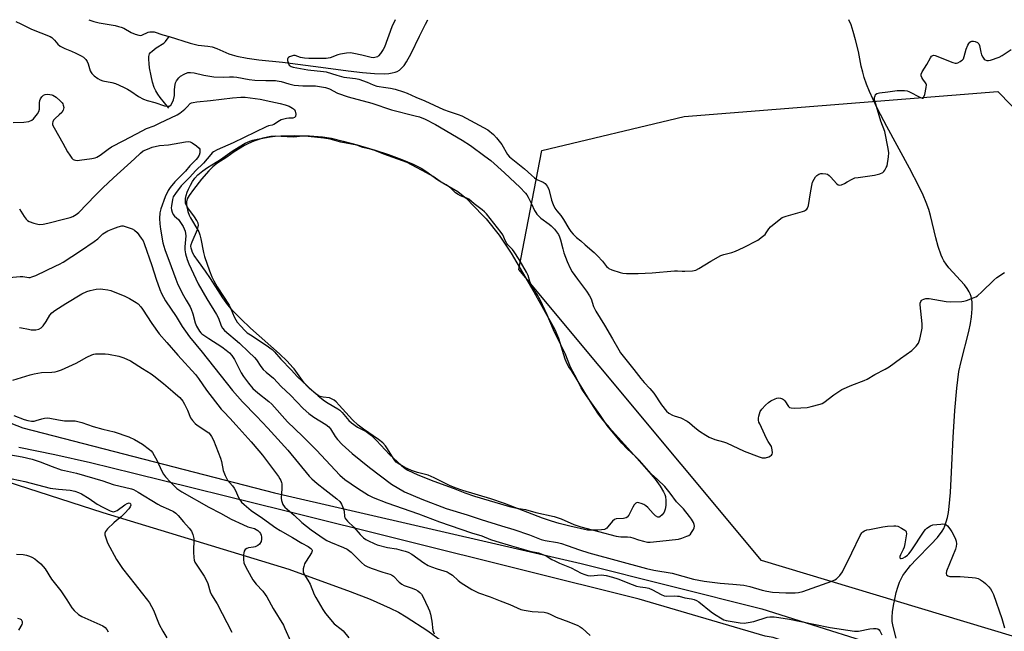
# Model space of a CAD drawing. Units: inches. Extents: x 1297766 to 1303766, y 553448 to 557448.
# Drawn here: x 1298965 to 1299384, y 557188 to 557448 of the extents above; entities that cross this region are included whole.
import ezdxf

# ---------------------------------------------------------------- set-up
doc = ezdxf.new("R2010")
doc.units = ezdxf.units.IN
doc.header["$MEASUREMENT"] = 0
for name, color, linetype in [('HYDRO-Single Line Stream', 4, 'Continuous'), ('HYDRO-Water Body', 4, 'Continuous'), ('NTRL-Pasture Land', 2, 'Continuous'), ('NTRL-Trees', 3, 'Continuous'), ('TRANS-Road', 130, 'Continuous'), ('Undefined', 1, 'Continuous')]:
    doc.layers.add(name, color=color, linetype=linetype)

msp = doc.modelspace()

# ---------------------------------------------------------------- linework, layer by layer
at = {"layer": 'HYDRO-Single Line Stream'}
for points in [[(1298994.04, 557448.14), (1298996.16, 557447.4), (1298998.39, 557446.77), (1299005.23, 557445.65), (1299006.75, 557445.31), (1299007.81, 557444.97), (1299008.91, 557444.48), (1299012.16, 557442.74), (1299013.82, 557441.96), (1299015.36, 557441.48), (1299016.18, 557441.42), (1299016.66, 557441.5), (1299019.38, 557442.84), (1299020.1, 557442.95), (1299021.84, 557443), (1299025.66, 557441.63), (1299028.23, 557440.99)], [(1299028.23, 557440.99), (1299037.31, 557438.18), (1299040.73, 557437.35), (1299044.81, 557436.84), (1299046.56, 557436.54), (1299048.63, 557435.83), (1299053.68, 557433.63), (1299055.21, 557433.12), (1299057.17, 557432.6), (1299061.54, 557431.76), (1299066.52, 557431.09), (1299076.68, 557430), (1299092.94, 557427.89), (1299104.58, 557426.34), (1299110.73, 557425.61), (1299115.87, 557425.19), (1299119.95, 557425.13), (1299121.89, 557425.25), (1299123.37, 557425.44), (1299124.66, 557425.74), (1299125.54, 557426.06), (1299126.47, 557426.62), (1299127.37, 557427.42), (1299128.47, 557428.69), (1299129.53, 557430.22), (1299131.5, 557433.72), (1299135.08, 557441.09), (1299137.64, 557446.18), (1299138.55, 557448.13)], [(1299338.27, 557184.56), (1299336.9, 557189.52), (1299336.48, 557191.73), (1299336.48, 557193.57), (1299336.67, 557195.87), (1299337.05, 557198.48), (1299337.59, 557201.26), (1299338.25, 557204.03), (1299338.92, 557206.33), (1299339.66, 557208.42), (1299340.44, 557210.18), (1299341.09, 557211.32), (1299341.88, 557212.49), (1299344.31, 557215.48), (1299346.91, 557218.24), (1299353.05, 557224.44), (1299355.79, 557227.49), (1299357.78, 557230.15), (1299358.47, 557231.31), (1299359.01, 557232.44), (1299359.59, 557234.09), (1299360.08, 557236), (1299360.48, 557238.09), (1299360.86, 557240.66), (1299361.42, 557246.71), (1299361.86, 557255.38), (1299362.55, 557270.1), (1299363.26, 557281.6), (1299364.09, 557291.06), (1299364.99, 557298.18), (1299365.91, 557302.55), (1299369.16, 557315.26), (1299369.86, 557318.62), (1299370.33, 557321.57), (1299370.62, 557324.99), (1299370.56, 557327.86), (1299370.16, 557330.18), (1299369.79, 557331.35), (1299369.4, 557332.21), (1299368.53, 557333.62), (1299367.37, 557335.12), (1299360.73, 557342.46), (1299359.52, 557343.96), (1299358.58, 557345.37), (1299357.98, 557346.53), (1299357.41, 557347.85), (1299356.18, 557351.51), (1299355.2, 557355.21), (1299352.92, 557364.71), (1299352.12, 557367.26), (1299351.02, 557370.22), (1299349.7, 557373.33), (1299348.06, 557376.87), (1299343.95, 557384.91), (1299334.24, 557402.64), (1299330.29, 557410.17), (1299328.38, 557414.09), (1299326.82, 557417.57), (1299325.6, 557420.62), (1299324.59, 557423.52), (1299323.96, 557425.73), (1299323.32, 557428.38), (1299322.14, 557434.54), (1299320.88, 557439.63), (1299319.91, 557443.12), (1299318.97, 557445.95), (1299318.06, 557448.11)], [(1299028.14, 557410.5), (1299024.46, 557414.96), (1299023.4, 557416.43), (1299022.59, 557417.78), (1299021.94, 557419.3), (1299021.26, 557421.5), (1299020.61, 557424.22), (1299019.97, 557427.58), (1299019.72, 557429.43), (1299019.62, 557431.19), (1299019.69, 557432.5), (1299019.97, 557433.53), (1299020.38, 557434.13), (1299020.99, 557434.77), (1299022.7, 557436.16), (1299026.04, 557438.18), (1299026.68, 557438.85), (1299028.23, 557440.99)]]:
    msp.add_lwpolyline(points, dxfattribs=at)
at = {"layer": 'HYDRO-Water Body'}
msp.add_lwpolyline([(1299240.07, 557243.2), (1299240.03, 557241.18), (1299239.79, 557239.56), (1299239.33, 557238.26), (1299238.44, 557237.12), (1299237.4, 557236.24), (1299237.14, 557236.16), (1299236.59, 557236.21), (1299235.67, 557236.77), (1299234.68, 557237.7), (1299232.34, 557240.24), (1299231.44, 557241.01), (1299230.6, 557241.49), (1299229.58, 557241.94), (1299228.56, 557242.26), (1299227.75, 557242.35), (1299227.25, 557242.16), (1299226.56, 557241.45), (1299225.92, 557240.38), (1299224.27, 557237.06), (1299223.6, 557236.15), (1299223.12, 557235.79), (1299222.03, 557235.55), (1299218.88, 557235.41), (1299218.09, 557235.19), (1299217.23, 557234.49), (1299215.28, 557232), (1299214.81, 557231.49), (1299214.45, 557231.24), (1299213.83, 557230.95), (1299212.58, 557230.68), (1299211.08, 557230.6), (1299206.64, 557230.58), (1299199.16, 557232.26), (1299194.51, 557233.43), (1299191.32, 557234.4), (1299187.43, 557235.76), (1299171.24, 557241.94), (1299165.46, 557243.97), (1299153.55, 557247.52), (1299150.15, 557248.68), (1299147.82, 557249.63), (1299141.32, 557252.96), (1299138.74, 557254.06), (1299134.1, 557255.21), (1299131.57, 557256.07), (1299128.78, 557257.3), (1299126.56, 557258.54), (1299125.11, 557259.64), (1299124.5, 557260.32), (1299123.88, 557261.17), (1299121.43, 557265.2), (1299120.48, 557266.58), (1299119.32, 557267.78), (1299117.57, 557269.21), (1299111.08, 557273.62), (1299108.81, 557275.37), (1299106.49, 557277.69), (1299100.83, 557283.94), (1299099.49, 557285.23), (1299098.57, 557285.94), (1299096.68, 557287.01), (1299094.01, 557287.24), (1299092.67, 557287.53), (1299091.76, 557287.98), (1299090.76, 557288.66), (1299088.07, 557290.98), (1299086.98, 557292.1), (1299085.9, 557293.41), (1299081.58, 557299.33), (1299081.06, 557299.94), (1299078.57, 557302.64), (1299075.31, 557305.8), (1299063.03, 557316.75), (1299058.84, 557320.63), (1299055.49, 557324.03), (1299053.26, 557326.67), (1299051.22, 557329.59), (1299045.98, 557337.83), (1299043.84, 557340.95), (1299040.76, 557345.04), (1299039, 557347.7), (1299038.31, 557349), (1299037.93, 557349.93), (1299037.68, 557350.8), (1299037.6, 557351.61), (1299037.7, 557352.36), (1299038.07, 557353.51), (1299040.38, 557358.71), (1299040.71, 557359.86), (1299040.77, 557360.62), (1299040.61, 557361.42), (1299040.08, 557362.6), (1299039.05, 557364.17), (1299036.23, 557368.03), (1299035.57, 557369.21), (1299035.29, 557370.02), (1299035.21, 557370.79), (1299035.3, 557371.95), (1299035.59, 557373.24), (1299036.03, 557374.6), (1299036.59, 557375.97), (1299037.4, 557377.64), (1299038.26, 557379.15), (1299039.23, 557380.63), (1299040.56, 557382.09), (1299042.65, 557383.77), (1299044.69, 557385.16), (1299050.13, 557388.62), (1299055.15, 557392.09), (1299058.14, 557394.03), (1299060.69, 557395.5), (1299062.66, 557396.42), (1299063.97, 557396.84), (1299065.87, 557397.3), (1299071.36, 557398.27), (1299073.48, 557398.53), (1299075.83, 557398.71), (1299081.62, 557398.86), (1299088.11, 557398.68), (1299093.68, 557398.23), (1299097.49, 557397.59), (1299102.52, 557396.42), (1299108.42, 557394.82), (1299116.18, 557392.52), (1299121.8, 557390.69), (1299127.53, 557388.59), (1299132.29, 557386.59), (1299135.66, 557384.88), (1299137.65, 557383.61), (1299142.9, 557379.92), (1299144.9, 557378.6), (1299151.39, 557374.86), (1299152.98, 557373.7), (1299154.86, 557372.03), (1299161.89, 557364.8), (1299163.38, 557363.31), (1299169.03, 557356.32), (1299174.07, 557348.67), (1299183.72, 557332.24), (1299192.69, 557316.07), (1299194.25, 557312.42), (1299196.96, 557303.64), (1299197.84, 557301.59), (1299198.83, 557299.83), (1299199.71, 557298.58), (1299206.86, 557286.78), (1299209.36, 557282.84), (1299211.22, 557280.09), (1299213.2, 557277.47), (1299215.86, 557274.31), (1299227.63, 557261.23), (1299232.96, 557255.28), (1299235.44, 557252.28), (1299237.6, 557249.32), (1299238.99, 557247), (1299239.55, 557245.76), (1299239.84, 557244.89)], close=True, dxfattribs=at)
at = {"layer": 'NTRL-Pasture Land'}
msp.add_lwpolyline([(1298903.98, 557269.1), (1299000.08, 557238.2), (1299079.28, 557213.96), (1299105.47, 557204.49), (1299113.98, 557201.22), (1299122.52, 557197.43), (1299126.02, 557195.59), (1299129.29, 557193.65), (1299138.58, 557187.69), (1299144.9, 557183.04)], dxfattribs=at)
at = {"layer": 'NTRL-Trees'}
msp.add_polyline3d([(1299905.58, 557201.52, 0), (1299831.58, 557199.52, 0), (1299769.58, 557175.52, 0), (1299689, 557105.31, 0), (1299630.11, 557112.42, 0), (1299280.8, 557217.7, 0), (1299177.43, 557341.74, 0), (1299187.11, 557392.36, 0), (1299247.88, 557406.82, 0), (1299381.57, 557417.52, 0), (1299431.61, 557366.31, 0), (1299491.58, 557301.52, 0), (1299545.58, 557269.52, 0), (1299623.58, 557273.52, 0), (1299747.58, 557355.52, 0), (1299765.29, 557382.09, 0), (1299738.19, 557448.07, 0), (1300729.92, 557447.97, 0)], dxfattribs=at)
at = {"layer": 'TRANS-Road'}
for points in [[(1298920.05, 557292, 0), (1298965.91, 557274.19, 0), (1299073.2, 557246.51, 0), (1299203.95, 557216.38, 0), (1299281.01, 557197.09, 0), (1299347.57, 557176.08, 0), (1299413.77, 557153.54, 0), (1299478.07, 557130.35, 0), (1299559.3, 557103.61, 0), (1299649.59, 557075.18, 0), (1299731.1, 557055.47, 0), (1299830.41, 557033.07, 0), (1299876.86, 557019.61, 0), (1299899.01, 557010.49, 0)], [(1299889.19, 557002.99, 0), (1299827.12, 557023.21, 0), (1299768.49, 557037.26, 0), (1299708.75, 557052.18, 0), (1299662.01, 557062.62, 0), (1299605.01, 557080.05, 0), (1299505.57, 557109.99, 0), (1299443.7, 557134.32, 0), (1299417.01, 557144.1, 0), (1299394.98, 557150.36, 0), (1299373, 557156.84, 0), (1299351.09, 557163.53, 0), (1299329.25, 557170.42, 0), (1299307.47, 557177.53, 0), (1299285.76, 557184.84, 0), (1299282.34, 557185.47, 0), (1299228.73, 557201.14, 0), (1299077.63, 557238.87, 0), (1299013.18, 557254.81, 0), (1298994.76, 557259.23, 0), (1298979.51, 557262.67, 0), (1298964.2, 557265.79, 0)]]:
    msp.add_polyline3d(points, dxfattribs=at)
at = {"layer": 'Undefined'}
for points, elevation in [([(1299124.66, 557448.13), (1299123.15, 557445.09), (1299120.03, 557436.45), (1299119.56, 557435.44), (1299118.45, 557433.76), (1299117.53, 557432.69), (1299117.08, 557432.37), (1299116.56, 557432.14), (1299115.45, 557431.89), (1299114.34, 557431.99), (1299110.45, 557433.06), (1299107.01, 557433.8), (1299105.57, 557433.99), (1299103.88, 557433.9), (1299101.34, 557433.52), (1299100.27, 557433.21), (1299096.89, 557431.94), (1299096.12, 557431.73), (1299095.18, 557431.61), (1299087.81, 557431.67), (1299086.06, 557431.75), (1299084.35, 557432.04), (1299082.08, 557432.83), (1299081.3, 557432.85), (1299080.46, 557432.65), (1299079.66, 557432.35), (1299079.21, 557432.09), (1299078.89, 557431.75), (1299078.77, 557431.32), (1299078.78, 557430.82), (1299079.1, 557429.51), (1299079.46, 557428.8), (1299079.85, 557428.43), (1299080.33, 557428.14), (1299081.11, 557427.88), (1299087.4, 557426.8), (1299094.03, 557426.1), (1299095.2, 557425.9), (1299099.72, 557424.52), (1299102.75, 557423.7), (1299104.08, 557423.45), (1299107.8, 557423.04), (1299109.19, 557422.73), (1299112.73, 557421.54), (1299115.24, 557420.32), (1299116.83, 557419.76), (1299120.73, 557419.29), (1299122.67, 557418.96), (1299124.61, 557418.49), (1299128.2, 557417.47), (1299129.69, 557416.9), (1299133.42, 557415.17), (1299137.32, 557413.51), (1299145.25, 557409.88), (1299147.7, 557408.97), (1299151.56, 557407.74), (1299153.08, 557407.13), (1299164.09, 557401.2), (1299166.52, 557399.29), (1299167.88, 557397.85), (1299170.11, 557394.89), (1299172.58, 557390.71), (1299173.39, 557389.77), (1299179.8, 557384.65), (1299182.75, 557381.82), (1299184.08, 557380.69), (1299185.07, 557380.09), (1299187.76, 557378.96), (1299188.23, 557378.65), (1299188.63, 557378.29), (1299189.45, 557377.19), (1299190.08, 557375.95), (1299191.33, 557371.28), (1299192.05, 557369.43), (1299192.77, 557367.89), (1299193.53, 557366.75), (1299195.26, 557364.67), (1299196.43, 557363.03), (1299198.63, 557359.2), (1299199.54, 557357.83), (1299200.5, 557356.74), (1299202, 557355.31), (1299203.82, 557353.84), (1299205.62, 557352.13), (1299209.42, 557348.93), (1299210.92, 557347.55), (1299213.07, 557345.28), (1299214.8, 557342.92), (1299215.25, 557342.48), (1299215.72, 557342.18), (1299217.04, 557341.61), (1299220.62, 557340.35), (1299221.75, 557340.09), (1299223.22, 557340.01), (1299228.23, 557340.02), (1299234.25, 557340.33), (1299243.78, 557341.05), (1299244.96, 557341.05), (1299246.97, 557340.91), (1299248.14, 557340.93), (1299251.37, 557341.15), (1299252.78, 557341.41), (1299254.1, 557342.05), (1299259.18, 557345.19), (1299263.46, 557347.62), (1299264.79, 557348.11), (1299268.11, 557348.94), (1299269.73, 557349.56), (1299273.2, 557351.07), (1299279.23, 557354.22), (1299281.28, 557355.71), (1299282.32, 557356.63), (1299282.85, 557357.31), (1299283.94, 557359.07), (1299284.71, 557359.93), (1299288.28, 557362.9), (1299289.69, 557363.88), (1299291.36, 557364.48), (1299298.3, 557366.34), (1299299.12, 557366.66), (1299299.59, 557366.94), (1299300.16, 557367.47), (1299300.48, 557367.88), (1299300.87, 557368.9), (1299301.68, 557374.36), (1299302.25, 557377.5), (1299302.6, 557378.9), (1299303.2, 557380.18), (1299303.81, 557381.13), (1299304.39, 557381.71), (1299305.3, 557382.3), (1299306.06, 557382.56), (1299306.87, 557382.62), (1299308.22, 557382.5), (1299308.98, 557382.26), (1299309.66, 557381.79), (1299310.28, 557381.19), (1299312.86, 557378.16), (1299313.46, 557377.71), (1299313.89, 557377.61), (1299314.86, 557377.82), (1299316.13, 557378.36), (1299317.39, 557379.01), (1299319.45, 557380.23), (1299320.53, 557380.69), (1299321.96, 557380.96), (1299328.97, 557381.87), (1299331.2, 557382.49), (1299332.47, 557383.05), (1299332.9, 557383.4), (1299333.43, 557384.07), (1299334, 557385.1), (1299334.32, 557385.92), (1299334.98, 557389.7), (1299335.07, 557391.46), (1299334.81, 557393.22), (1299333.33, 557400.54), (1299331.65, 557404.91), (1299329.13, 557413.51), (1299328.99, 557414.37), (1299329.01, 557414.94), (1299329.24, 557415.74), (1299329.48, 557416.22), (1299330.04, 557416.73), (1299331.1, 557417.02), (1299334.67, 557417.4), (1299338.6, 557417.94), (1299341.72, 557417.96), (1299342.85, 557417.81), (1299343.69, 557417.53), (1299348.58, 557414.98), (1299349.29, 557414.73), (1299349.68, 557414.76), (1299349.83, 557414.87), (1299350.07, 557415.25), (1299350.4, 557416.3), (1299351.07, 557419.23), (1299351.15, 557420.36), (1299351.02, 557420.85), (1299350.77, 557421.3), (1299349.58, 557422.82), (1299349.17, 557423.49), (1299348.91, 557424.24), (1299348.88, 557425), (1299349.26, 557425.99), (1299351.31, 557429.08), (1299352.84, 557431.89), (1299353.31, 557432.54), (1299353.88, 557432.92), (1299354.33, 557432.97), (1299354.83, 557432.89), (1299362.36, 557429.88), (1299363.44, 557429.63), (1299363.96, 557429.66), (1299364.46, 557429.81), (1299365.44, 557430.28), (1299366.13, 557430.72), (1299366.54, 557431.06), (1299366.86, 557431.48), (1299367.27, 557432.52), (1299368.12, 557435.64), (1299368.77, 557437.23), (1299369.15, 557437.97), (1299369.6, 557438.62), (1299369.99, 557438.91), (1299370.44, 557439.06), (1299371.18, 557439.04), (1299371.95, 557438.83), (1299372.91, 557438.39), (1299373.48, 557437.92), (1299373.81, 557437.19), (1299374.28, 557434.28), (1299374.63, 557433.2), (1299375.14, 557432.24), (1299375.77, 557431.38), (1299376.16, 557431.05), (1299376.84, 557430.73), (1299377.64, 557430.7), (1299378.48, 557430.88), (1299382.16, 557432.13), (1299383.42, 557432.84), (1299387.27, 557435.47)], 336), ([(1298962.97, 557447.41), (1298965.05, 557446.43), (1298969.59, 557444.11), (1298977.61, 557440.92), (1298978.34, 557440.49), (1298978.74, 557440.17), (1298979.45, 557439.41), (1298980.77, 557437.7), (1298981.85, 557436.85), (1298983.85, 557435.8), (1298986.67, 557434.72), (1298988.44, 557433.94), (1298990.74, 557432.77), (1298991.73, 557432.16), (1298992.75, 557431.25), (1298993.39, 557430.36), (1298993.79, 557429.3), (1298994.65, 557426.34), (1298994.99, 557425.66), (1298995.31, 557425.22), (1298996.37, 557424.18), (1298997.83, 557423.03), (1298998.82, 557422.49), (1299000, 557422.08)], 338), ([(1299000, 557422.08), (1299003.92, 557421.42), (1299005.44, 557420.95), (1299008.83, 557419.4), (1299010.58, 557418.49), (1299012.01, 557417.62), (1299015.28, 557415.35), (1299017.33, 557414.33), (1299018.93, 557413.71), (1299022.12, 557412.86), (1299026.24, 557411.5), (1299027.61, 557411.23), (1299028.32, 557411.35), (1299028.95, 557411.75), (1299029.56, 557412.65), (1299030.12, 557413.97), (1299030.53, 557415.87), (1299030.61, 557418.43), (1299030.8, 557420.47), (1299031.01, 557421.3), (1299031.38, 557422.02), (1299032.36, 557423.35), (1299033.13, 557424.13), (1299034.63, 557424.98), (1299036.25, 557425.58), (1299037.32, 557425.69), (1299038.93, 557425.55), (1299043.09, 557424.44), (1299047.28, 557423.83), (1299051.27, 557423.69), (1299054, 557423.82), (1299055.67, 557423.81), (1299057.12, 557423.64), (1299062.36, 557422.72), (1299064.86, 557422.42), (1299069.47, 557422.22), (1299073.58, 557422.2), (1299074.39, 557422.14), (1299076.02, 557421.82), (1299079.38, 557420.75), (1299081.57, 557420.26), (1299085.23, 557420.01), (1299090.69, 557419.9), (1299093.21, 557419.58), (1299094.89, 557419.25), (1299096.66, 557418.61), (1299100.11, 557416.87), (1299104.66, 557415.25), (1299114.66, 557412.57), (1299123.02, 557409.74), (1299133.15, 557407.24), (1299135.05, 557406.7), (1299137.45, 557405.69), (1299141.86, 557403.42), (1299153.14, 557396.83), (1299156.73, 557394.49), (1299162.91, 557390.04), (1299165.38, 557388.09), (1299171.24, 557382.86), (1299175.81, 557378.57), (1299177.82, 557376.79), (1299180.25, 557374.18), (1299180.77, 557373.48), (1299181.34, 557372.51), (1299182.76, 557369.72), (1299184.02, 557366.9), (1299184.56, 557365.96), (1299185.04, 557365.29), (1299185.96, 557364.27), (1299186.79, 557363.53), (1299190.29, 557361.03), (1299191.16, 557360.28), (1299192.51, 557358.83), (1299194.21, 557356.6), (1299194.7, 557355.6), (1299195.17, 557354.32), (1299196.06, 557350.45), (1299196.54, 557348.86), (1299197.95, 557345.04), (1299199.2, 557342.21), (1299200.15, 557340.65), (1299202.35, 557337.53), (1299206.21, 557332.45), (1299207.55, 557330.46), (1299208.16, 557329.18), (1299209.26, 557325.95), (1299210.13, 557323.95), (1299213.95, 557317.91), (1299217.33, 557312.16), (1299219.93, 557307.4), (1299220.77, 557306.2), (1299226.33, 557299.01), (1299229.31, 557295.3), (1299230.83, 557293.48), (1299233.14, 557291.02), (1299234.87, 557288.99), (1299238.18, 557283.95), (1299240.29, 557281.37), (1299241.37, 557280.49), (1299242.84, 557279.65), (1299243.63, 557279.33), (1299246.36, 557278.51), (1299249.12, 557277.02), (1299250.05, 557276.38), (1299252.4, 557274.39), (1299254.4, 557272.81), (1299257.03, 557271.07), (1299258.53, 557270.23), (1299260.89, 557269.26), (1299264.54, 557268.27), (1299265.91, 557267.82), (1299273.48, 557264.3), (1299279.75, 557261.89), (1299281.15, 557261.47), (1299282, 557261.39), (1299282.57, 557261.43), (1299283.95, 557261.89), (1299284.7, 557262.3), (1299285.1, 557262.63), (1299285.34, 557263.05), (1299285.44, 557263.53), (1299285.4, 557264.87), (1299285.1, 557266.19), (1299284.84, 557266.69), (1299283.7, 557268.38), (1299283.01, 557269.69), (1299280.07, 557275.88), (1299279.73, 557276.7), (1299279.53, 557277.53), (1299279.55, 557278.37), (1299279.71, 557279.23), (1299280.3, 557281.18), (1299280.92, 557282.14), (1299282.55, 557283.85), (1299283.8, 557284.99), (1299284.85, 557285.73), (1299286.63, 557286.63), (1299287.41, 557286.91), (1299287.94, 557287.01), (1299288.97, 557286.88), (1299289.7, 557286.6), (1299290.14, 557286.32), (1299290.7, 557285.71), (1299292.31, 557283.33), (1299292.79, 557282.92), (1299293.48, 557282.67), (1299294.91, 557282.62), (1299300.23, 557282.92), (1299301.95, 557283.25), (1299305.89, 557284.27), (1299306.7, 557284.57), (1299307.4, 557284.99), (1299311.67, 557288.21), (1299313.83, 557289.74), (1299315.07, 557290.51), (1299319.39, 557292.45), (1299324.52, 557294.35), (1299325.88, 557294.93), (1299329.15, 557296.91), (1299333.47, 557299.16), (1299335.24, 557300.23), (1299340.02, 557303.81), (1299344.83, 557307.16), (1299346.69, 557308.96), (1299347.72, 557310.31), (1299348.28, 557311.93), (1299349.06, 557315.33), (1299349.32, 557316.75), (1299349.29, 557318.49), (1299348.38, 557326.63), (1299348.45, 557327.4), (1299348.68, 557328.08), (1299348.97, 557328.44), (1299349.36, 557328.73), (1299350.07, 557329.05), (1299350.83, 557329.26), (1299352.3, 557329.28), (1299359.49, 557328.11), (1299361.23, 557327.95), (1299366.25, 557328.11), (1299367.12, 557328.22), (1299368.21, 557328.52), (1299371.41, 557329.72), (1299372.18, 557330.08), (1299372.88, 557330.52), (1299374.78, 557332.15), (1299379.88, 557337.11), (1299381.19, 557338.3), (1299384.35, 557340.43)], 338), ([(1298961.74, 557404.29), (1298966.39, 557404.42), (1298968.48, 557404.81), (1298969.8, 557405.36), (1298970.47, 557405.9), (1298971.06, 557406.56), (1298972.15, 557407.98), (1298972.75, 557408.98), (1298973, 557410.06), (1298973.05, 557412.67), (1298973.18, 557413.73), (1298973.4, 557414.46), (1298973.97, 557415.34), (1298974.72, 557416.02), (1298975.44, 557416.28), (1298976.26, 557416.35), (1298977.39, 557416.31), (1298978.22, 557416.19), (1298978.74, 557416.04), (1298979.45, 557415.62), (1298980.12, 557415.08), (1298981.83, 557413.53), (1298982.62, 557412.7), (1298982.94, 557412.25), (1298983.15, 557411.76), (1298983.34, 557410.72), (1298983.28, 557410.19), (1298983.09, 557409.65), (1298982.49, 557408.66), (1298981.47, 557407.6), (1298979.72, 557406.1), (1298979.02, 557405.26), (1298978.67, 557404.58), (1298978.53, 557404.11), (1298978.6, 557403.35), (1298979.22, 557402.05), (1298982.99, 557395.58), (1298984.97, 557391.9), (1298985.93, 557390.39), (1298986.8, 557389.2), (1298987.38, 557388.61), (1298987.83, 557388.36), (1298988.31, 557388.24), (1298989.08, 557388.17), (1298990.13, 557388.27), (1298995.31, 557389.04), (1298996.73, 557389.31), (1298997.49, 557389.58), (1298998.91, 557390.38), (1299000, 557391.2)], 340), ([(1299000, 557391.2), (1299002.26, 557393), (1299003.69, 557393.91), (1299008.95, 557396.61), (1299016.74, 557400.83), (1299018.57, 557401.73), (1299021.87, 557402.98), (1299024.16, 557403.98), (1299031.64, 557407.54), (1299032.88, 557408.35), (1299034.95, 557410.05), (1299036.04, 557411.05), (1299037.25, 557412.36), (1299037.75, 557412.68), (1299038.5, 557412.9), (1299040.14, 557413.14), (1299045.89, 557413.7), (1299055.32, 557414.83), (1299058.83, 557415.14), (1299060.69, 557415.13), (1299067.13, 557414.25), (1299071.62, 557413.27), (1299075.56, 557412.5), (1299077.75, 557411.84), (1299079.39, 557411.25), (1299080.88, 557410.48), (1299081.72, 557409.83), (1299082.08, 557409.18), (1299082.26, 557407.88), (1299082.14, 557406.91), (1299082.03, 557406.72), (1299081.71, 557406.43), (1299081.01, 557406.21), (1299079.25, 557406.19), (1299078.36, 557406.09), (1299077.2, 557405.8), (1299076.08, 557405.4), (1299075.32, 557404.99), (1299072.98, 557403.45), (1299072.22, 557403.2), (1299070.64, 557402.89), (1299069.58, 557402.51), (1299055.62, 557395.61), (1299048.69, 557392.65), (1299047.23, 557391.84), (1299046.59, 557391.34), (1299045.99, 557390.75), (1299042.9, 557386.94), (1299039.51, 557383.75), (1299037.08, 557381.01), (1299033.45, 557377.4), (1299030.96, 557374.12), (1299030.02, 557372.63), (1299029.66, 557371.59), (1299029.24, 557368.79), (1299029.2, 557367.94), (1299029.27, 557367.11), (1299029.56, 557366.07), (1299030.03, 557365.11), (1299030.57, 557364.47), (1299032.26, 557362.93), (1299032.89, 557362.21), (1299034.2, 557359.96), (1299035.09, 557357.97), (1299035.3, 557357.05), (1299035.35, 557356.04), (1299035, 557351.31), (1299035, 557350.14), (1299035.29, 557348.43), (1299035.95, 557345.9), (1299036.68, 557344.09), (1299040.68, 557335.54), (1299044.41, 557329.16), (1299048.5, 557322.5), (1299049.28, 557320.88), (1299050.5, 557317.63), (1299051.06, 557316.71), (1299051.94, 557315.68), (1299058.35, 557310.33), (1299062.12, 557306.55), (1299064.63, 557304.22), (1299065.48, 557303.26), (1299067.35, 557300.42), (1299068.42, 557299.14), (1299069.63, 557298), (1299072.77, 557295.41), (1299076.03, 557291.84), (1299080.02, 557288.11), (1299085.44, 557282.42), (1299087.9, 557280.29), (1299090.02, 557278.69), (1299095.04, 557275.65), (1299096.31, 557274.7), (1299097.12, 557273.72), (1299099.04, 557270.55), (1299100.12, 557269.21), (1299102.11, 557267.1), (1299106.36, 557263.25), (1299113.69, 557257.3), (1299123.09, 557250.2), (1299128.59, 557247), (1299136.06, 557243.82), (1299146.41, 557239.79), (1299155.4, 557237.08), (1299161.24, 557235.17), (1299169.95, 557232.46), (1299175.23, 557230.9), (1299181.96, 557228.56), (1299185.52, 557227.16), (1299186.92, 557226.69), (1299188.63, 557226.26), (1299193.79, 557225.28), (1299195.48, 557224.88), (1299197.93, 557224.11), (1299203.26, 557222.16), (1299207.26, 557220.91), (1299231.73, 557214.26), (1299234.94, 557213.54), (1299242.75, 557212.26), (1299251.88, 557209.79), (1299256.43, 557208.83), (1299263.16, 557207.99), (1299268.57, 557207.64), (1299273.27, 557207.17), (1299275.84, 557206.57), (1299281.15, 557205.01), (1299283.13, 557204.57), (1299285.43, 557204.23), (1299291.13, 557203.83), (1299295.16, 557203.84), (1299296.55, 557204.05), (1299298.45, 557204.49), (1299310.8, 557208.87), (1299312.1, 557209.41), (1299312.8, 557209.85), (1299314.15, 557211.22), (1299315.3, 557212.79), (1299319.38, 557220.97), (1299322.85, 557228.38), (1299323.63, 557229.52), (1299324.05, 557229.89), (1299324.75, 557230.31), (1299325.75, 557230.68), (1299326.81, 557230.95), (1299332.57, 557232), (1299334.59, 557232.3), (1299337.21, 557232.49), (1299338.06, 557232.46), (1299338.89, 557232.26), (1299340.47, 557231.51), (1299341.93, 557230.64), (1299342.3, 557230.28), (1299342.51, 557229.86), (1299342.56, 557229.09), (1299342.48, 557228.25), (1299341.94, 557224.81), (1299341.63, 557223.39), (1299341.2, 557222.34), (1299340.02, 557220.09), (1299339.79, 557219.4), (1299339.85, 557218.8), (1299340.08, 557218.59), (1299340.38, 557218.54), (1299341.06, 557218.7), (1299342.04, 557219.2), (1299343.02, 557219.88), (1299343.66, 557220.48), (1299344.68, 557221.85), (1299350.19, 557230.17), (1299350.73, 557230.86), (1299351.36, 557231.47), (1299352.82, 557232.44), (1299353.89, 557232.83), (1299357.32, 557233.23), (1299358.17, 557233.27), (1299358.96, 557233.2), (1299359.43, 557233), (1299360.05, 557232.47), (1299361.15, 557231.12), (1299361.99, 557229.92), (1299362.66, 557228.63), (1299363.49, 557226.78), (1299363.75, 557225.96), (1299363.89, 557224.83), (1299363.81, 557223.69), (1299363.49, 557222.57), (1299359.68, 557213.08), (1299359.53, 557212.09), (1299359.74, 557211.52), (1299360.18, 557211.12), (1299361.07, 557210.91), (1299365.54, 557210.79), (1299370.62, 557210.48), (1299372.07, 557210.27), (1299373.15, 557209.95), (1299374.18, 557209.45), (1299375.41, 557208.62), (1299376.28, 557207.87), (1299377.68, 557206.47), (1299378.41, 557205.62), (1299379.01, 557204.67), (1299379.76, 557203.17), (1299383.25, 557193.02), (1299384.37, 557188.93)], 340), ([(1299000, 557376.45), (1299004.51, 557380.75), (1299013.52, 557388.83), (1299016.01, 557391.3), (1299017.24, 557392.19), (1299019.07, 557393.03), (1299021.11, 557393.78), (1299024.19, 557394.52), (1299028.04, 557394.8), (1299035.32, 557396.11), (1299036.47, 557396.23), (1299037.29, 557396.1), (1299038.05, 557395.73), (1299040, 557394.39), (1299041.06, 557393.43), (1299041.31, 557392.97), (1299041.44, 557392.48), (1299041.43, 557391.42), (1299041.09, 557390.42), (1299040.44, 557389.28), (1299039.82, 557388.54), (1299037.15, 557385.84), (1299035.32, 557383.54), (1299030.71, 557379.1), (1299028.7, 557376.68), (1299027.84, 557375.39), (1299026.58, 557372.68), (1299024.72, 557367.52), (1299024.37, 557365.87), (1299024.16, 557363.38), (1299024.25, 557361.14), (1299024.58, 557358.81), (1299025.66, 557353.07), (1299026.46, 557350.15), (1299029.18, 557343.01), (1299031.11, 557337.58), (1299032.02, 557335.31), (1299034.41, 557330.55), (1299035.5, 557328.6), (1299037.22, 557325.78), (1299037.72, 557324.74), (1299038.39, 557322.86), (1299039.4, 557318.93), (1299039.88, 557317.58), (1299041.24, 557315.38), (1299041.78, 557314.71), (1299042.28, 557314.25), (1299045.17, 557312.24), (1299050.76, 557308.77), (1299052.64, 557307.3), (1299053.99, 557306.13), (1299054.95, 557305.03), (1299056.11, 557303.36), (1299059.06, 557297.66), (1299060.03, 557296.02), (1299062.05, 557293.31), (1299063.96, 557291.02), (1299066.07, 557289.08), (1299070.78, 557285.42), (1299072.07, 557284.27), (1299078.76, 557276.84), (1299085.18, 557270.61), (1299091.06, 557264.75), (1299101.06, 557254.11), (1299103.25, 557252.23), (1299108.58, 557248.51), (1299113.23, 557245.55), (1299115.24, 557244.56), (1299121.06, 557242.31), (1299134.52, 557237.56), (1299143.56, 557234.17), (1299157.12, 557229.47), (1299161.55, 557228.15), (1299165.31, 557226.66), (1299167.5, 557225.91), (1299174.21, 557223.88), (1299178.19, 557222.83), (1299182.09, 557221.64), (1299185.75, 557220.93), (1299186.94, 557220.57), (1299188.95, 557219.61), (1299191.39, 557218.16), (1299192.64, 557217.51), (1299194.68, 557216.59), (1299199.67, 557214.61), (1299203.87, 557212.35), (1299205.48, 557211.67), (1299206.84, 557211.3), (1299207.95, 557211.15), (1299212.48, 557211.51), (1299213.56, 557211.46), (1299214.61, 557211.26), (1299217.3, 557210.54), (1299219.55, 557209.83), (1299225.63, 557207.4), (1299227.5, 557206.78), (1299229.13, 557206.4), (1299231.38, 557206.23), (1299232.76, 557205.85), (1299234.36, 557205.19), (1299237.99, 557203.17), (1299239.32, 557202.61), (1299240.47, 557202.49), (1299243.72, 557202.58), (1299245.07, 557202.53), (1299245.76, 557202.41), (1299248.13, 557201.71), (1299250.97, 557201.32), (1299252.09, 557201.03), (1299253.12, 557200.6), (1299254.1, 557200.02), (1299259.41, 557195.81), (1299260.84, 557194.8), (1299264.03, 557192.83), (1299264.8, 557192.44), (1299265.69, 557192.13), (1299271.73, 557191.06), (1299273.45, 557190.95), (1299275.11, 557191.2), (1299277.59, 557191.75), (1299283.19, 557193.57), (1299284.3, 557193.69), (1299286.25, 557193.65), (1299288.25, 557193.43), (1299292.8, 557192.63), (1299303.19, 557190.48), (1299310.05, 557189.17), (1299320.49, 557187.61), (1299322.12, 557187.59), (1299327.06, 557188.54), (1299328.52, 557188.7), (1299329.66, 557188.72), (1299330.41, 557188.54), (1299330.92, 557188.11), (1299331.19, 557187.7), (1299332.05, 557185.97)], 342), ([(1298964.52, 557367.59), (1298965.03, 557366.56), (1298966.46, 557364.33), (1298967.31, 557363.15), (1298967.9, 557362.55), (1298968.63, 557362.14), (1298970.56, 557361.44), (1298972.25, 557360.98), (1298973.1, 557360.92), (1298974.52, 557361.02), (1298976.52, 557361.4), (1298983.87, 557363.27), (1298986.15, 557363.89), (1298987.22, 557364.29), (1298988.62, 557365.09), (1298989.72, 557366), (1298996.68, 557373.24), (1299000, 557376.45)], 342), ([(1299000, 557356.84), (1299002.11, 557358.1), (1299004.28, 557359.09), (1299006.49, 557359.89), (1299008.17, 557360.26), (1299008.73, 557360.24), (1299009.55, 557360.06), (1299012.54, 557358.97), (1299013.55, 557358.45), (1299014.59, 557357.46), (1299016.4, 557355.11), (1299017.16, 557353.86), (1299017.68, 557352.81), (1299020.93, 557343.34), (1299022.73, 557337.52), (1299024.28, 557333.11), (1299024.98, 557331.52), (1299026.7, 557328.39), (1299031.29, 557321.7), (1299033.8, 557317.38), (1299035.21, 557315.34), (1299037.01, 557313.03), (1299042.35, 557306.52), (1299055.23, 557290.07), (1299059.52, 557285.25), (1299065.53, 557279.21), (1299070.36, 557274.13), (1299078.9, 557264.74), (1299087.99, 557253.55), (1299089.12, 557252.46), (1299091.4, 557250.56), (1299094.66, 557247.9), (1299099.72, 557244), (1299101.02, 557242.84), (1299101.36, 557242.39), (1299101.79, 557241.64), (1299102.58, 557239.75), (1299102.87, 557238.64), (1299103.1, 557236.38), (1299103.24, 557235.89), (1299103.55, 557235.28), (1299104.26, 557234.44), (1299107.02, 557231.9), (1299109.79, 557228.69), (1299111.2, 557227.32), (1299112.09, 557226.67), (1299113.32, 557225.99), (1299115.62, 557224.88), (1299116.95, 557224.39), (1299121.38, 557223.16), (1299125.22, 557222.58), (1299127.19, 557222.15), (1299128.86, 557221.72), (1299130.14, 557221.23), (1299131.77, 557220.31), (1299136.81, 557216.71), (1299138.74, 557215.57), (1299140.06, 557215), (1299142.57, 557214.11), (1299146.75, 557212.8), (1299147.73, 557212.33), (1299149.06, 557211.44), (1299151.43, 557209.19), (1299152.78, 557208.18), (1299157.32, 557205.37), (1299160.16, 557203.93), (1299165.13, 557202.26), (1299169.44, 557200.42), (1299173.47, 557198.87), (1299178.18, 557196.82), (1299179.59, 557196.48), (1299183.07, 557195.98), (1299188.09, 557195.62), (1299189.25, 557195.43), (1299190.5, 557194.94), (1299193.29, 557193.52), (1299198.72, 557191.5), (1299202.51, 557189.93), (1299203.55, 557189.4), (1299204.35, 557188.84), (1299207.83, 557185.71)], 344), ([(1298960.1, 557338.31), (1298964.81, 557338.73), (1298965.87, 557338.67), (1298968.47, 557338.34), (1298968.98, 557338.35), (1298969.81, 557338.52), (1298971.42, 557339.17), (1298979.93, 557343.2), (1298981.54, 557344), (1298983.07, 557344.87), (1298990.44, 557349.62), (1298996.29, 557353.56), (1298997.83, 557354.79), (1299000, 557356.84)], 344), ([(1298964.48, 557316.97), (1298965.28, 557316.89), (1298968.34, 557316.2), (1298969.45, 557316.02), (1298971.39, 557315.99), (1298972.69, 557316.21), (1298973.75, 557316.79), (1298974.55, 557317.62), (1298975.91, 557319.54), (1298977.49, 557322.25), (1298978.26, 557323.19), (1298979.62, 557324.22), (1298984.2, 557327.22), (1298991.1, 557331.36), (1298993.25, 557332.38), (1298994.65, 557332.81), (1298997.23, 557333.25), (1298999.06, 557333.41), (1299000, 557333.35)], 346), ([(1299000, 557333.35), (1299002.18, 557333.02), (1299003.42, 557332.72), (1299009.36, 557330.34), (1299011.44, 557329.27), (1299014.21, 557327.69), (1299015.08, 557327.01), (1299016.18, 557325.85), (1299016.95, 557324.78), (1299020.97, 557318.69), (1299024.1, 557314.26), (1299027.37, 557310.65), (1299032.02, 557305.13), (1299039.54, 557296.88), (1299040.74, 557295.29), (1299044.17, 557290.25), (1299050.42, 557282.23), (1299051.53, 557280.97), (1299054.12, 557278.33), (1299056.88, 557275.33), (1299063.21, 557268.25), (1299066.52, 557264.42), (1299068.03, 557262.55), (1299074.87, 557253.52), (1299075.5, 557252.54), (1299075.89, 557251.74), (1299076.17, 557250.9), (1299076.26, 557250.35), (1299076.31, 557248.34), (1299076.08, 557244.3), (1299076.15, 557243.18), (1299076.4, 557242.36), (1299076.78, 557241.59), (1299077.09, 557241.1), (1299077.66, 557240.46), (1299081.55, 557237.01), (1299084.86, 557233.91), (1299088.77, 557230.8), (1299094.36, 557226.98), (1299095.55, 557226.25), (1299097.11, 557225.5), (1299102.67, 557223.28), (1299104.21, 557222.5), (1299105.85, 557221.22), (1299110.27, 557216.79), (1299111.63, 557215.66), (1299112.68, 557215.12), (1299114.35, 557214.48), (1299119.41, 557212.7), (1299122.31, 557211.86), (1299123.03, 557211.57), (1299123.86, 557210.95), (1299126.39, 557208.41), (1299127.49, 557207.57), (1299128.53, 557207.08), (1299131.52, 557206.03), (1299133.3, 557205.29), (1299134.28, 557204.73), (1299135.2, 557204), (1299135.8, 557203.38), (1299136.42, 557202.39), (1299138.74, 557197.56), (1299139.3, 557196.19), (1299139.66, 557194.77), (1299140.22, 557191.86), (1299140.76, 557187.88), (1299141.21, 557186.49)], 346), ([(1298961.71, 557294.53), (1298969, 557296.83), (1298970.7, 557297.26), (1298973.86, 557297.73), (1298978.3, 557297.9), (1298979.63, 557298.11), (1298980.68, 557298.36), (1298982.35, 557299), (1298988.66, 557301.74), (1298989.96, 557302.42), (1298993.24, 557304.32), (1298995.32, 557305.26), (1298996.12, 557305.54), (1298996.93, 557305.7), (1299000, 557305.82)], 348), ([(1299000, 557305.82), (1299001.01, 557305.78), (1299002.5, 557305.61), (1299006.85, 557304.81), (1299008.99, 557304.03), (1299011.84, 557302.71), (1299016.87, 557299.45), (1299020.59, 557297.24), (1299021.8, 557296.42), (1299025.91, 557293.16), (1299029.91, 557289.63), (1299032, 557287.92), (1299032.79, 557287.16), (1299034.08, 557285.54), (1299034.84, 557284.31), (1299036.11, 557281.78), (1299037.45, 557278.52), (1299038.25, 557277.34), (1299039.39, 557276.05), (1299040.22, 557275.28), (1299045.14, 557272.05), (1299045.77, 557271.42), (1299046.39, 557270.49), (1299047.16, 557268.97), (1299050.21, 557261.22), (1299050.6, 557259.83), (1299051.34, 557256.03), (1299052.13, 557253.97), (1299052.77, 557252.71), (1299053.22, 557251.98), (1299055.32, 557249.48), (1299056.01, 557248.53), (1299056.55, 557247.48), (1299057.85, 557244.48), (1299058.47, 557243.48), (1299059.2, 557242.55), (1299060.23, 557241.55), (1299063.27, 557238.94), (1299068.15, 557235.65), (1299073.7, 557231.58), (1299075.6, 557230.41), (1299080.86, 557227.53), (1299084.83, 557225.06), (1299087.59, 557223.59), (1299088.64, 557222.86), (1299089.1, 557222.4), (1299089.26, 557222.06), (1299089.28, 557221.84), (1299088.94, 557220.9), (1299088.03, 557219.4), (1299086.39, 557217.02), (1299086.01, 557216.26), (1299085.66, 557215.18), (1299085.41, 557214.06), (1299085.35, 557213.24), (1299085.41, 557212.78), (1299085.75, 557211.96), (1299087.39, 557209.35), (1299088.42, 557207.54), (1299090.17, 557203.2), (1299090.79, 557201.92), (1299093.76, 557196.78), (1299094.89, 557195.12), (1299098.7, 557190.75), (1299101.68, 557188.44), (1299102.43, 557187.72), (1299104.87, 557184.72)], 348), ([(1298962.09, 557279.46), (1298966.44, 557277.81), (1298968.06, 557277.28), (1298969.55, 557277.01), (1298970.7, 557277.08), (1298971.53, 557277.28), (1298973.98, 557278.12), (1298975.15, 557278.32), (1298976.32, 557278.41), (1298977.47, 557278.31), (1298981.14, 557277.63), (1298983.7, 557277.25), (1298988.23, 557277.13), (1298989.35, 557276.94), (1298991.06, 557276.49), (1298995.88, 557274.75), (1299000, 557273.69)], 350), ([(1299000, 557273.69), (1299004.82, 557272.48), (1299011.06, 557270.37), (1299013.54, 557269.27), (1299016.96, 557267.27), (1299019.98, 557264.95), (1299020.64, 557264.36), (1299021.21, 557263.71), (1299021.97, 557262.48), (1299023.06, 557260.4), (1299025.21, 557255.69), (1299025.88, 557254.44), (1299026.74, 557253.32), (1299028.83, 557251), (1299030.52, 557249.35), (1299031.63, 557248.42), (1299033.75, 557246.99), (1299045.14, 557240.39), (1299050.18, 557237.88), (1299054.72, 557235.34), (1299059.74, 557232.95), (1299061.86, 557232.04), (1299064.63, 557231.26), (1299065.45, 557230.94), (1299066.11, 557230.49), (1299066.87, 557229.7), (1299067.17, 557229.25), (1299067.48, 557228.46), (1299067.66, 557227.63), (1299067.72, 557226.79), (1299067.48, 557225.77), (1299066.81, 557224.68), (1299066.03, 557224.01), (1299065.01, 557223.51), (1299064.23, 557223.34), (1299062.1, 557223.06), (1299061.39, 557222.84), (1299060.74, 557222.36), (1299060.34, 557221.7), (1299060.08, 557220.94), (1299059.94, 557220.12), (1299059.98, 557218.1), (1299060.19, 557216.67), (1299060.83, 557215.09), (1299063.19, 557210.71), (1299063.94, 557209.5), (1299065.36, 557207.65), (1299068.21, 557204.57), (1299069.28, 557203.17), (1299069.92, 557202.18), (1299072.64, 557197.26), (1299077.04, 557190.05), (1299077.67, 557188.74), (1299079.97, 557183.35)], 350), ([(1298959.89, 557262.85), (1298965.6, 557261.88), (1298969.86, 557260.91), (1298973.33, 557259.76), (1298978.36, 557257.71), (1298982.28, 557256.37), (1298983.67, 557256), (1298988.77, 557254.89), (1299000, 557251.64)], 352), ([(1298961.42, 557252.45), (1298966.74, 557251.38), (1298977.53, 557248.55), (1298981.15, 557248.06), (1298986.11, 557247.65), (1298988.08, 557247.25), (1298989.71, 557246.72), (1298990.97, 557246.07), (1298994.14, 557244.15), (1298997.63, 557241.74), (1299000, 557240.47)], 354), ([(1299000, 557251.64), (1299004.43, 557250.06), (1299012.21, 557248.18), (1299013.09, 557247.89), (1299015.14, 557246.78), (1299023.5, 557241.65), (1299024.81, 557240.99), (1299028.08, 557239.58), (1299030.19, 557238.5), (1299031.17, 557237.87), (1299032.16, 557236.91), (1299034.45, 557234.16), (1299036.89, 557231.52), (1299037.83, 557230.23), (1299038.45, 557228.7), (1299038.8, 557227.07), (1299038.62, 557221.26), (1299038.75, 557218.89), (1299038.95, 557217.75), (1299039.22, 557217.03), (1299039.75, 557216.08), (1299043.18, 557211), (1299044.07, 557209.51), (1299044.72, 557207.94), (1299045.82, 557204.34), (1299046.39, 557203.03), (1299048.73, 557199.15), (1299055.02, 557187.07)], 352), ([(1299000, 557240.47), (1299003.13, 557238.81), (1299003.93, 557238.53), (1299004.59, 557238.47), (1299005.36, 557238.64), (1299006.11, 557239), (1299009.43, 557241.44), (1299010.4, 557242.02), (1299010.84, 557242.17), (1299011.21, 557242.19), (1299011.57, 557242.09), (1299011.82, 557241.83), (1299011.94, 557241.28), (1299011.72, 557240.61), (1299011.05, 557239.68), (1299009.45, 557237.88), (1299007.9, 557236.3), (1299005.85, 557234.73), (1299004.75, 557233.78), (1299002.02, 557231.15), (1299001.12, 557230.09), (1299000.87, 557229.38), (1299000.94, 557228.56), (1299001.4, 557226.86), (1299002, 557225.17), (1299005.9, 557218.11), (1299008.36, 557214.28), (1299013.86, 557207.47), (1299016.4, 557204.16), (1299019.11, 557200.79), (1299019.94, 557199.61), (1299021.61, 557196.54), (1299023.45, 557191.79), (1299024.07, 557190.43), (1299025.59, 557187.57), (1299027.37, 557184.67)], 354), ([(1298963.22, 557220.37), (1298966.09, 557220.21), (1298967.47, 557219.96), (1298968.8, 557219.54), (1298969.81, 557219.1), (1298970.98, 557218.37), (1298972.08, 557217.56), (1298973.52, 557216.19), (1298975.42, 557214.06), (1298978.18, 557209.66), (1298982.06, 557204.71), (1298984.71, 557200.9), (1298986.84, 557197.47), (1298987.73, 557196.38), (1298989.65, 557194.72), (1298991.07, 557193.79), (1299000, 557189.87)], 356), ([(1298963.6, 557193.07), (1298964.59, 557192.88), (1298965.16, 557192.48), (1298965.62, 557191.66), (1298965.64, 557190.97), (1298965.42, 557190.47), (1298964.05, 557188.06)], 358), ([(1299000, 557189.87), (1299000.98, 557189.12), (1299001.7, 557188.28), (1299002.34, 557187.24)], 356)]:
    msp.add_lwpolyline(points, dxfattribs=dict(at, elevation=elevation))
at = {"layer": 'Undefined', "elevation": 338}
msp.add_lwpolyline([(1299073.53, 557398.48), (1299071.6, 557398.33), (1299068.27, 557397.67), (1299064.46, 557396.37), (1299062.12, 557395.41), (1299060.43, 557394.49), (1299056.05, 557391.85), (1299052.92, 557389.51), (1299048.63, 557386.83), (1299046.95, 557385.44), (1299045.16, 557383.69), (1299042.14, 557380.14), (1299038.72, 557375.8), (1299036.88, 557373.29), (1299036.04, 557371.86), (1299035.69, 557370.56), (1299035.66, 557369.48), (1299035.79, 557368.41), (1299036.26, 557366.46), (1299036.78, 557364.84), (1299037.36, 557363.67), (1299040.51, 557358.46), (1299040.88, 557357.69), (1299041.35, 557356.41), (1299041.81, 557354.81), (1299042.91, 557348.92), (1299043.32, 557347.24), (1299045.46, 557341.09), (1299046.5, 557338.61), (1299047.4, 557336.79), (1299048.78, 557334.35), (1299053.9, 557326.46), (1299054.61, 557324.98), (1299056.07, 557321.46), (1299056.69, 557320.19), (1299057.33, 557319.27), (1299058.81, 557317.48), (1299060.56, 557315.65), (1299061.59, 557314.75), (1299062.9, 557313.8), (1299069.59, 557309.47), (1299072.21, 557307.58), (1299073.21, 557306.57), (1299075.91, 557303.53), (1299080.32, 557298.94), (1299082.99, 557295.99), (1299089.41, 557290.02), (1299091.84, 557287.86), (1299094.49, 557285.77), (1299096.14, 557284.66), (1299100.15, 557282.35), (1299101.03, 557281.7), (1299102.03, 557280.68), (1299104.88, 557277.27), (1299105.98, 557276.28), (1299108.62, 557274.55), (1299112.23, 557272.64), (1299114.5, 557271.01), (1299116.72, 557268.81), (1299122.22, 557262.85), (1299127.4, 557258.13), (1299128.96, 557256.93), (1299130.11, 557256.18), (1299134.25, 557254.14), (1299141.16, 557251.42), (1299149.42, 557248.52), (1299154.27, 557246.53), (1299158.42, 557245.05), (1299173.43, 557240.69), (1299176.54, 557240.01), (1299180.16, 557239.39), (1299184.54, 557238.15), (1299192.38, 557236.49), (1299195.44, 557235.49), (1299200.74, 557233.09), (1299203.79, 557232), (1299218.89, 557227.99), (1299220.8, 557227.72), (1299223.74, 557227.73), (1299224.91, 557227.64), (1299226.01, 557227.39), (1299228.31, 557226.52), (1299230.52, 557225.91), (1299232.19, 557225.55), (1299233.36, 557225.51), (1299237.54, 557225.85), (1299245.47, 557226.77), (1299246.87, 557227.17), (1299249.05, 557228.01), (1299249.82, 557228.39), (1299250.48, 557228.9), (1299251.01, 557229.57), (1299251.76, 557230.82), (1299252.13, 557231.59), (1299252.3, 557232.35), (1299252.14, 557233.09), (1299251.8, 557233.83), (1299250.96, 557235.29), (1299250.16, 557236.49), (1299247.55, 557239.69), (1299244.56, 557242.65), (1299241.84, 557246.43), (1299239.64, 557249.16), (1299236.47, 557252.24), (1299233.81, 557254.6), (1299228.65, 557260.48), (1299227.26, 557261.86), (1299223.44, 557265.38), (1299221.34, 557267.68), (1299215.07, 557275.23), (1299211.9, 557279.94), (1299208.37, 557284.92), (1299206.2, 557287.82), (1299204.66, 557290.12), (1299203.96, 557291.33), (1299202.24, 557294.82), (1299199.32, 557300.11), (1299197.07, 557305.88), (1299195.18, 557309.8), (1299192.09, 557315.92), (1299189.39, 557322.43), (1299186.41, 557328.74), (1299185.17, 557330.97), (1299183.27, 557333.71), (1299182.71, 557334.67), (1299182.02, 557336.56), (1299181.37, 557339.13), (1299180.66, 557340.59), (1299177.45, 557346.01), (1299175.39, 557349.22), (1299174.69, 557350.15), (1299172.73, 557352.13), (1299172.24, 557352.77), (1299171.7, 557353.79), (1299170.49, 557356.45), (1299169.85, 557357.51), (1299163.51, 557365.4), (1299162.68, 557366.3), (1299161.68, 557367.18), (1299158.34, 557369.71), (1299156.02, 557371.67), (1299155.21, 557372.09), (1299152.49, 557373.1), (1299151.5, 557373.61), (1299150.38, 557374.42), (1299148.33, 557376.4), (1299147.3, 557377.24), (1299146.36, 557377.81), (1299143.8, 557379.13), (1299140.79, 557381.3), (1299137.99, 557382.94), (1299129.78, 557387.25), (1299119.82, 557390.88), (1299115.94, 557392.46), (1299113.97, 557393.04), (1299110.85, 557393.75), (1299108.32, 557394.61), (1299101.45, 557395.97), (1299096.94, 557397.19), (1299094.17, 557397.72), (1299086.16, 557398.45), (1299085.07, 557398.44), (1299082.77, 557398.21), (1299081.12, 557398.15)], close=True, dxfattribs=at)

doc.saveas('drawing.dxf')
